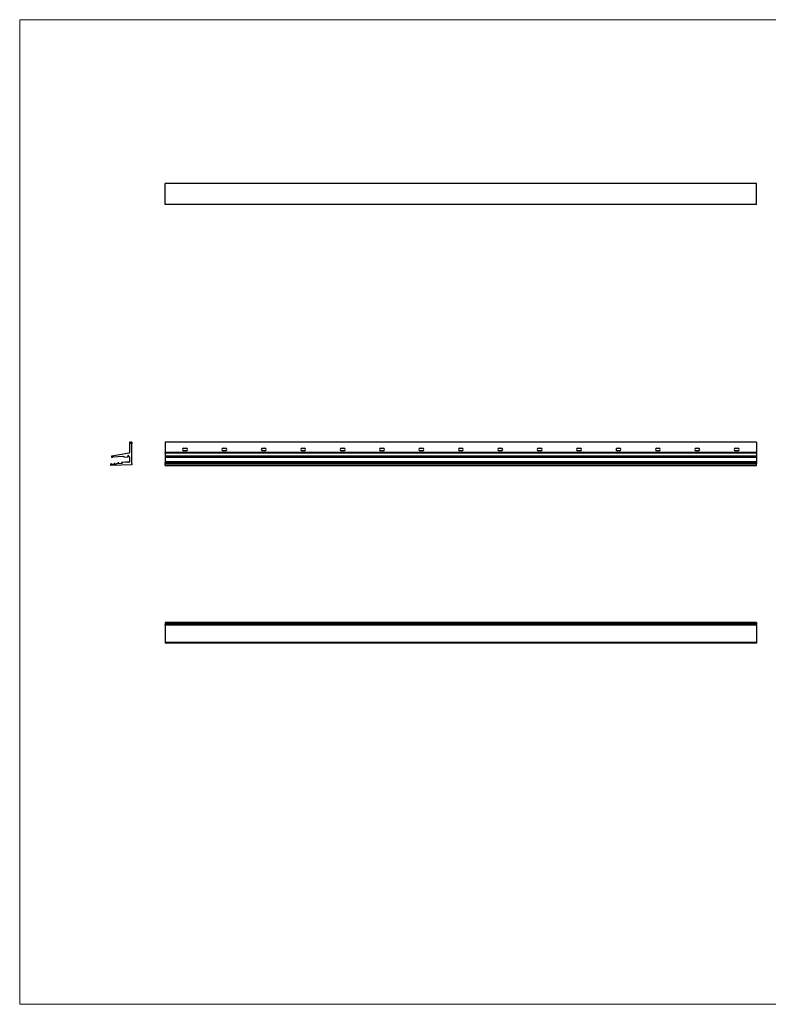
# Model space of a CAD drawing. Units: millimetres. Extents: x 125 to 7300, y 125 to 5125.
# Drawn here: x 125 to 3924, y 125 to 5125 of the extents above; entities that cross this region are included whole.
import ezdxf

# ---------------------------------------------------------------- set-up
doc = ezdxf.new("R2010")
doc.units = ezdxf.units.MM
doc.header["$LTSCALE"] = 25

msp = doc.modelspace()

# ---------------------------------------------------------------- linework, layer by layer
at = {"color": 7, "linetype": 'Continuous', "lineweight": 18}
for p, q in [((7300, 5125), (125, 5125)), ((125, 5125), (125, 125)), ((125, 125), (7300, 125))]:
    msp.add_line(p, q, dxfattribs=at)
at = {"color": 7, "linetype": 'Continuous', "lineweight": 25}
for p, q in [((3863.8, 4292.7), (863.8, 4292.7)), ((863.8, 4292.5), (863.8, 4292.7)), ((3863.8, 4292.5), (863.8, 4292.5)), ((863.8, 4187), (863.8, 4292.5)), ((3863.8, 4292.5), (3863.8, 4292.7)), ((3863.8, 4187), (3863.8, 4292.5)), ((3863.8, 4187), (863.8, 4187)), ((863.8, 4187), (863.8, 4186.7)), ((3863.8, 4186.7), (863.8, 4186.7)), ((3863.8, 4187), (3863.8, 4186.7)), ((682.7, 2979.5), (682.7, 2927.1)), ((686.3, 2979.8), (683, 2979.8)), ((686.3, 2975.6), (686.3, 2977.2)), ((690, 2975.3), (686.6, 2975.3)), ((690.3, 2979.5), (690.3, 2975.6)), ((693.4, 2979.8), (690.6, 2979.8)), ((692.7, 2970.5), (692.7, 2871.9)), ((693.4, 2970.8), (693, 2970.8)), ((693.7, 2979.5), (693.7, 2971.1)), ((3863.8, 2979.8), (863.8, 2979.8)), ((863.8, 2979.5), (863.8, 2979.8)), ((3863.8, 2979.5), (863.8, 2979.5)), ((863.8, 2979.5), (863.8, 2927.1)), ((3863.8, 2979.5), (3863.8, 2979.8)), ((3863.8, 2979.5), (3863.8, 2927.1)), ((591.7, 2905.7), (591.7, 2903.6)), ((592.1, 2903.3), (595.5, 2903.6)), ((680.3, 2924.2), (592.2, 2908.7)), ((595.7, 2903.9), (595.7, 2905.4)), ((596, 2905.7), (598.8, 2905.9)), ((599, 2905.8), (599.9, 2905.1)), ((600.2, 2905), (646, 2909)), ((647.5, 2908.8), (657, 2904.4)), ((658.6, 2904.1), (673.5, 2905.4)), ((674.2, 2907), (673.7, 2907.6)), ((674.4, 2911.7), (674.4, 2911.4)), ((676.3, 2912.2), (674.6, 2912)), ((678, 2908), (677.6, 2907.3)), ((678.6, 2905.9), (681.7, 2906.1)), ((682.7, 2905.1), (682.7, 2880.3)), ((692.7, 2900.2), (692.8, 2900.2)), ((3863.8, 2927.1), (863.8, 2927.1)), ((863.8, 2924.2), (863.8, 2927.1)), ((3863.8, 2924.2), (863.8, 2924.2)), ((863.8, 2924.2), (863.8, 2908.7)), ((3863.8, 2908.7), (863.8, 2908.7)), ((863.8, 2908.7), (863.8, 2905.9)), ((3863.8, 2905.9), (863.8, 2905.9)), ((863.8, 2905.9), (863.8, 2905.7)), ((3863.8, 2905.7), (863.8, 2905.7)), ((863.8, 2905.7), (863.8, 2903.6)), ((3863.8, 2903.6), (863.8, 2903.6)), ((863.8, 2903.3), (863.8, 2903.6)), ((863.8, 2903.3), (3863.8, 2903.3)), ((863.8, 2903.3), (863.8, 2880.3)), ((957.8, 2949.1), (969.8, 2949.1)), ((969.8, 2936.1), (957.8, 2936.1)), ((1157.8, 2949.1), (1169.8, 2949.1)), ((1169.8, 2936.1), (1157.8, 2936.1)), ((1357.8, 2949.1), (1369.8, 2949.1)), ((1369.8, 2936.1), (1357.8, 2936.1)), ((1557.8, 2949.1), (1569.8, 2949.1)), ((1569.8, 2936.1), (1557.8, 2936.1)), ((1757.8, 2949.1), (1769.8, 2949.1)), ((1769.8, 2936.1), (1757.8, 2936.1)), ((1957.8, 2949.1), (1969.8, 2949.1)), ((1969.8, 2936.1), (1957.8, 2936.1)), ((2157.8, 2949.1), (2169.8, 2949.1)), ((2169.8, 2936.1), (2157.8, 2936.1)), ((2357.8, 2949.1), (2369.8, 2949.1)), ((2369.8, 2936.1), (2357.8, 2936.1)), ((2557.8, 2949.1), (2569.8, 2949.1)), ((2569.8, 2936.1), (2557.8, 2936.1)), ((2757.8, 2949.1), (2769.8, 2949.1)), ((2769.8, 2936.1), (2757.8, 2936.1)), ((2957.8, 2949.1), (2969.8, 2949.1)), ((2969.8, 2936.1), (2957.8, 2936.1)), ((3157.8, 2949.1), (3169.8, 2949.1)), ((3169.8, 2936.1), (3157.8, 2936.1)), ((3357.8, 2949.1), (3369.8, 2949.1)), ((3369.8, 2936.1), (3357.8, 2936.1)), ((3557.8, 2949.1), (3569.8, 2949.1)), ((3569.8, 2936.1), (3557.8, 2936.1)), ((3757.8, 2949.1), (3769.8, 2949.1)), ((3769.8, 2936.1), (3757.8, 2936.1)), ((3863.8, 2924.2), (3863.8, 2927.1)), ((3863.8, 2924.2), (3863.8, 2908.7)), ((3863.8, 2908.7), (3863.8, 2905.9)), ((3863.8, 2905.9), (3863.8, 2905.7)), ((3863.8, 2905.7), (3863.8, 2903.6)), ((3863.8, 2903.3), (3863.8, 2903.6)), ((3863.8, 2903.3), (3863.8, 2880.3)), ((587.7, 2861.1), (587.7, 2869.5)), ((591.7, 2870.1), (588, 2869.8)), ((693.5, 2864.6), (588, 2860.9)), ((590.3, 2866.8), (590.2, 2868.2)), ((590.5, 2868.5), (591.9, 2868.6)), ((606, 2867.8), (590.6, 2866.5)), ((592.1, 2868.9), (592.1, 2869.8)), ((604, 2870.9), (604.1, 2870)), ((607.7, 2871.5), (604.3, 2871.2)), ((605.8, 2869.8), (604.4, 2869.7)), ((606.1, 2869.6), (606.3, 2868.2)), ((608.3, 2868.3), (608, 2871.2)), ((616.1, 2868.7), (608.6, 2868.1)), ((623.1, 2873.8), (616.6, 2868.9)), ((628.2, 2874.4), (623.7, 2874)), ((626.3, 2870.5), (626.1, 2872.4)), ((626.4, 2872.7), (628.3, 2872.9)), ((644.9, 2871.9), (626.6, 2870.3)), ((628.6, 2873.2), (628.5, 2874.1)), ((642.4, 2875.4), (642.5, 2874.5)), ((661.3, 2877.3), (642.7, 2875.7)), ((642.8, 2874.2), (644.7, 2874.4)), ((645, 2874.1), (645.2, 2872.2)), ((679.7, 2877.3), (661.3, 2877.3)), ((693, 2871.6), (693.4, 2871.6)), ((693.7, 2871.3), (693.7, 2864.9)), ((3863.8, 2880.3), (863.8, 2880.3)), ((863.8, 2880.3), (863.8, 2877.3)), ((3863.8, 2877.3), (863.8, 2877.3)), ((863.8, 2877.3), (863.8, 2875.7)), ((3863.8, 2875.7), (863.8, 2875.7)), ((863.8, 2875.4), (863.8, 2875.7)), ((3863.8, 2875.4), (863.8, 2875.4)), ((863.8, 2875.4), (863.8, 2874.5)), ((3863.8, 2874.5), (863.8, 2874.5)), ((863.8, 2874.5), (863.8, 2874.4)), ((3863.8, 2874.4), (863.8, 2874.4)), ((3863.8, 2874.4), (863.8, 2874.4)), ((863.8, 2874.4), (863.8, 2874)), ((863.8, 2874.4), (863.8, 2874.4)), ((3863.8, 2874), (863.8, 2874)), ((863.8, 2873.8), (863.8, 2874)), ((3863.8, 2873.8), (863.8, 2873.8)), ((863.8, 2873.8), (863.8, 2871.5)), ((3863.8, 2871.5), (863.8, 2871.5)), ((3863.8, 2871.5), (863.8, 2871.5)), ((863.8, 2871.5), (863.8, 2871.2)), ((863.8, 2871.5), (863.8, 2871.5)), ((3863.8, 2871.2), (863.8, 2871.2)), ((863.8, 2870.9), (863.8, 2871.2)), ((3863.8, 2870.9), (863.8, 2870.9)), ((863.8, 2870.9), (863.8, 2870.1)), ((3863.8, 2870.1), (863.8, 2870.1)), ((3863.8, 2870.1), (863.8, 2870.1)), ((863.8, 2870.1), (863.8, 2869.8)), ((863.8, 2870.1), (863.8, 2870.1)), ((3863.8, 2869.8), (863.8, 2869.8)), ((863.8, 2869.5), (863.8, 2869.8)), ((3863.8, 2869.5), (863.8, 2869.5)), ((863.8, 2861.1), (863.8, 2869.5)), ((3863.8, 2861.1), (863.8, 2861.1)), ((863.8, 2860.9), (863.8, 2861.1)), ((863.8, 2860.9), (3863.8, 2860.9)), ((3863.8, 2880.3), (3863.8, 2877.3)), ((3863.8, 2877.3), (3863.8, 2875.7)), ((3863.8, 2875.4), (3863.8, 2875.7)), ((3863.8, 2875.4), (3863.8, 2874.5)), ((3863.8, 2874.5), (3863.8, 2874.4)), ((3863.8, 2874.4), (3863.8, 2874)), ((3863.8, 2874.4), (3863.8, 2874.4)), ((3863.8, 2873.8), (3863.8, 2874)), ((3863.8, 2873.8), (3863.8, 2871.5)), ((3863.8, 2871.5), (3863.8, 2871.2)), ((3863.8, 2871.5), (3863.8, 2871.5)), ((3863.8, 2870.9), (3863.8, 2871.2)), ((3863.8, 2870.9), (3863.8, 2870.1)), ((3863.8, 2870.1), (3863.8, 2869.8)), ((3863.8, 2870.1), (3863.8, 2870.1)), ((3863.8, 2869.5), (3863.8, 2869.8)), ((3863.8, 2861.1), (3863.8, 2869.5)), ((3863.8, 2860.9), (3863.8, 2861.1)), ((3863.8, 2064.3), (863.8, 2064.3)), ((863.8, 2064), (863.8, 2064.3)), ((3863.8, 2064), (863.8, 2064)), ((863.8, 2064), (863.8, 2061.2)), ((3863.8, 2061.2), (863.8, 2061.2)), ((863.8, 2060.9), (863.8, 2061.2)), ((3863.8, 2060.9), (863.8, 2060.9)), ((863.8, 2060.6), (863.8, 2060.9)), ((3863.8, 2060.6), (863.8, 2060.6)), ((863.8, 2060.6), (863.8, 2057.7)), ((3863.8, 2057.7), (863.8, 2057.7)), ((863.8, 2057.7), (863.8, 2056.9)), ((3863.8, 2056.9), (863.8, 2056.9)), ((863.8, 2056.9), (863.8, 2053.6)), ((3863.8, 2053.6), (863.8, 2053.6)), ((863.8, 2053.3), (863.8, 2053.6)), ((3863.8, 2053.3), (863.8, 2053.3)), ((863.8, 2050.9), (863.8, 2053.3)), ((3863.8, 2050.9), (863.8, 2050.9)), ((863.8, 2050.9), (863.8, 1962.8)), ((3863.8, 2064), (3863.8, 2064.3)), ((3863.8, 2064), (3863.8, 2061.2)), ((3863.8, 2060.9), (3863.8, 2061.2)), ((3863.8, 2060.6), (3863.8, 2060.9)), ((3863.8, 2060.6), (3863.8, 2057.7)), ((3863.8, 2057.7), (3863.8, 2056.9)), ((3863.8, 2056.9), (3863.8, 2053.6)), ((3863.8, 2053.3), (3863.8, 2053.6)), ((3863.8, 2050.9), (3863.8, 2053.3)), ((3863.8, 2050.9), (3863.8, 1962.8)), ((3863.8, 1962.8), (863.8, 1962.8)), ((863.8, 1962.8), (863.8, 1961.5)), ((863.8, 1961.5), (3863.8, 1961.5)), ((863.8, 1961.5), (863.8, 1958.6)), ((3863.8, 1958.6), (863.8, 1958.6)), ((863.8, 1958.3), (863.8, 1958.6)), ((3863.8, 1958.3), (863.8, 1958.3)), ((3863.8, 1962.8), (3863.8, 1961.5)), ((3863.8, 1961.5), (3863.8, 1958.6)), ((3863.8, 1958.3), (3863.8, 1958.6))]:
    msp.add_line(p, q, dxfattribs=at)
for centre, radius, start, end in [((683, 2979.5), 0.3, 90, 180), ((685.6, 2978.5), 1.5, 297.8181, 62.1819), ((686.6, 2975.6), 0.3, 180, 270), ((690, 2975.6), 0.3, 270, 0), ((690.6, 2979.5), 0.3, 90, 180), ((693, 2970.5), 0.3, 90, 180), ((693.4, 2979.5), 0.3, 0, 90), ((693.4, 2971.1), 0.3, 270, 0), ((592.4, 2907.2), 1.5, 100, 236.251), ((591.4, 2905.7), 0.3, 0, 56.251), ((592, 2903.6), 0.3, 180, 275), ((595.4, 2903.9), 0.3, 275, 0), ((596, 2905.4), 0.3, 95, 180), ((598.9, 2905.6), 0.3, 50, 95), ((600.1, 2905.3), 0.3, 230, 275), ((646.2, 2906), 3, 65.2532, 95), ((658.3, 2907.1), 3, 245.2532, 275), ((675.7, 2909.1), 2.5, 126.1886, 215.9878), ((673.4, 2906.4), 1, 275, 35.9878), ((674.1, 2911.4), 0.3, 306.1886, 5), ((674.7, 2911.7), 0.3, 95, 185), ((676.4, 2911.9), 0.3, 338.5059, 95), ((676.9, 2911.7), 0.3, 158.5059, 245.307), ((675.7, 2909.1), 2.5, 334.0122, 65.307), ((678.5, 2906.9), 1, 154.0122, 275), ((679.7, 2927.1), 3, 280, 0), ((681.7, 2905.1), 1, 0, 95), ((957.8, 2942.6), 6.5, 90, 270), ((969.8, 2942.6), 6.5, 270, 90), ((1157.8, 2942.6), 6.5, 90, 270), ((1169.8, 2942.6), 6.5, 270, 90), ((1357.8, 2942.6), 6.5, 90, 270), ((1369.8, 2942.6), 6.5, 270, 90), ((1557.8, 2942.6), 6.5, 90, 270), ((1569.8, 2942.6), 6.5, 270, 90), ((1757.8, 2942.6), 6.5, 90, 270), ((1769.8, 2942.6), 6.5, 270, 90), ((1957.8, 2942.6), 6.5, 90, 270), ((1969.8, 2942.6), 6.5, 270, 90), ((2157.8, 2942.6), 6.5, 90, 270), ((2169.8, 2942.6), 6.5, 270, 90), ((2357.8, 2942.6), 6.5, 90, 270), ((2369.8, 2942.6), 6.5, 270, 90), ((2557.8, 2942.6), 6.5, 90, 270), ((2569.8, 2942.6), 6.5, 270, 90), ((2757.8, 2942.6), 6.5, 90, 270), ((2769.8, 2942.6), 6.5, 270, 90), ((2957.8, 2942.6), 6.5, 90, 270), ((2969.8, 2942.6), 6.5, 270, 90), ((3157.8, 2942.6), 6.5, 90, 270), ((3169.8, 2942.6), 6.5, 270, 90), ((3357.8, 2942.6), 6.5, 90, 270), ((3369.8, 2942.6), 6.5, 270, 90), ((3557.8, 2942.6), 6.5, 90, 270), ((3569.8, 2942.6), 6.5, 270, 90), ((3757.8, 2942.6), 6.5, 90, 270), ((3769.8, 2942.6), 6.5, 270, 90), ((588, 2869.5), 0.3, 95, 180), ((587.9, 2861.1), 0.2, 180, 272), ((590.5, 2868.2), 0.3, 95, 185), ((590.6, 2866.8), 0.3, 185, 275), ((591.8, 2869.8), 0.3, 5, 95), ((591.8, 2868.9), 0.3, 275, 5), ((604.3, 2870.9), 0.3, 95, 185), ((604.4, 2870), 0.3, 185, 275), ((605.8, 2869.5), 0.3, 5, 95), ((606, 2868.1), 0.3, 275, 5), ((607.7, 2871.2), 0.3, 5, 95), ((608.6, 2868.4), 0.3, 185, 275), ((616, 2869.7), 1, 275, 306.9718), ((623.7, 2873), 1, 95, 126.9718), ((626.4, 2872.5), 0.3, 95, 185), ((626.6, 2870.6), 0.3, 185, 275), ((628.2, 2874.1), 0.3, 5, 95), ((628.3, 2873.2), 0.3, 275, 5), ((642.7, 2875.4), 0.3, 95, 185), ((642.8, 2874.5), 0.3, 185, 275), ((644.7, 2874.1), 0.3, 5, 95), ((644.9, 2872.2), 0.3, 275, 5), ((679.7, 2880.3), 3, 270, 0), ((693, 2871.9), 0.3, 180, 270), ((693.4, 2871.3), 0.3, 0, 90), ((693.4, 2864.9), 0.3, 272, 0)]:
    msp.add_arc(centre, radius, start, end, dxfattribs=at)

doc.saveas('drawing.dxf')
